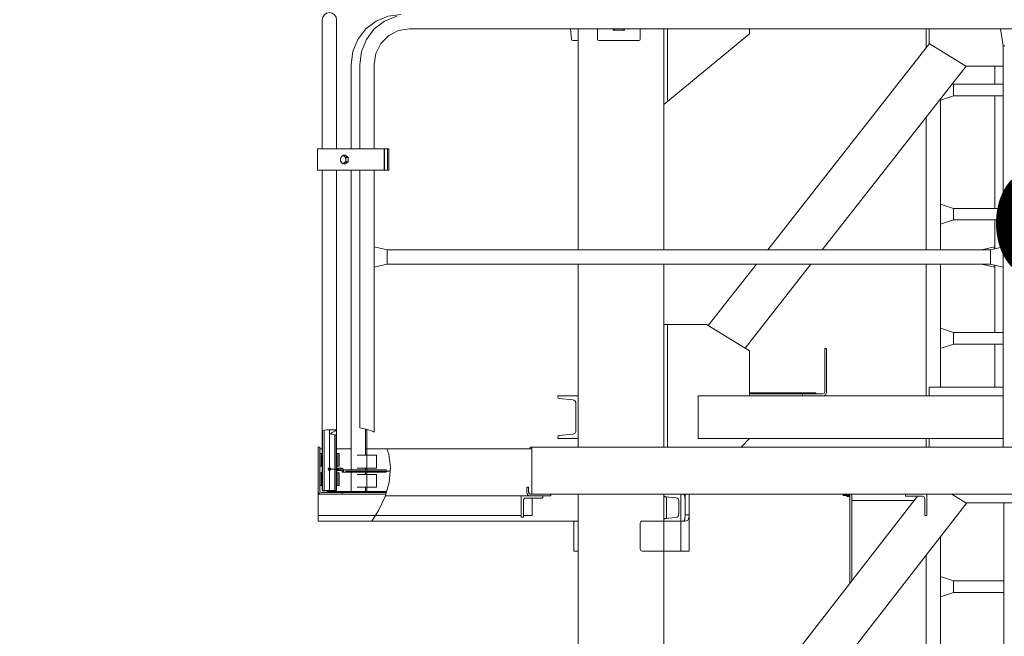
# Model space of a CAD drawing. Units: millimetres. Extents: x -545739 to 586578, y -1706663 to 299398.
# Drawn here: x -369199 to -366897, y -1400335 to -1398895 of the extents above; entities that cross this region are included whole.
import ezdxf
from ezdxf.enums import TextEntityAlignment as Align

# ---------------------------------------------------------------- set-up
doc = ezdxf.new("R2010")
doc.units = ezdxf.units.MM
doc.header["$LTSCALE"] = 150
doc.layers.get('0').update_dxf_attribs({"lineweight": 18})
for name, color, linetype, lineweight in [('02', 1, 'Continuous', 18), ('02___PRT_ALL_AXES', 7, 'Continuous', 18), ('02_AXIS', 7, 'Continuous', 18), ('05_CURVE', 7, 'Continuous', 18), ('10_ROUNDS', 7, 'Continuous', 18), ('11_CHAMFER', 7, 'Continuous', 18), ('1轮廓实线层', 7, 'Continuous', 18), ('6标注线', 3, 'Continuous', 13)]:
    doc.layers.add(name, color=color, linetype=linetype, lineweight=lineweight)
doc.styles.get("Standard").update_dxf_attribs({"font": 'txt', "width": 0.7})
doc.styles.add('wlx0.7', font='txt', dxfattribs={"width": 0.7})
doc.dimstyles.new('SJSYB-(350)', dxfattribs={"dimscale": 350, "dimtxt": 2, "dimasz": 1.5, "dimexe": 0.6, "dimexo": 0, "dimgap": 0.65, "dimtad": 1, "dimdec": 0, "dimdsep": 46, "dimtxsty": 'wlx0.7', "dimcen": 2.5, "dimdle": 3, "dimclrd": 256, "dimclre": 256, "dimclrt": 7, "dimadec": 1, "dimazin": 0, "dimtfac": 1, "dimtdec": 0, "dimtmove": 1, "dimatfit": 3, "dimfxl": 1, "dimtolj": 1, "dimarcsym": 1})

# ---------------------------------------------------------------- blocks, each defined once
blk = doc.blocks.new('A$C0E4D3201')
at = {"linetype": 'Continuous'}
h = blk.add_hatch(dxfattribs=at)
h.set_pattern_fill('_USER', color=2, style=0, pattern_type=0)
h.set_pattern_definition([(245, (0, 0), (1.54428027, -0.72010971), [])])
h.paths.add_polyline_path([(-2465.1, 10596), (-2465.1, 10595.9), (-2465.1, 10595.9), (-2465.1, 10595.8), (-2465.1, 10595.7), (-2465.1, 10595.6), (-2465.1, 10595.6), (-2465.1, 10595.5), (-2465.1, 10595.4), (-2465.2, 10595.3), (-2465.2, 10595.3), (-2465.2, 10595.2), (-2465.2, 10595.1), (-2465.3, 10595.1), (-2465.3, 10595), (-2465.3, 10594.9), (-2465.4, 10594.9), (-2465.4, 10594.8), (-2465.4, 10594.7), (-2465.5, 10594.7), (-2465.5, 10594.6), (-2465.6, 10594.5), (-2465.6, 10594.5), (-2465.7, 10594.4), (-2465.7, 10594.4), (-2465.8, 10594.3), (-2465.8, 10594.2), (-2465.9, 10594.2), (-2465.9, 10594.1), (-2466, 10594.1), (-2466, 10594), (-2466.1, 10594), (-2466.2, 10594), (-2466.2, 10593.9), (-2466.3, 10593.9), (-2466.4, 10593.8), (-2466.4, 10593.8), (-2466.5, 10593.8), (-2466.6, 10593.7), (-2466.7, 10593.7), (-2466.7, 10593.7), (-2466.8, 10593.6), (-2466.9, 10593.6), (-2466.9, 10593.6), (-2467, 10593.6), (-2467.1, 10593.6), (-2467.2, 10593.5), (-2467.3, 10593.5), (-2467.3, 10593.5), (-2467.4, 10593.5), (-2467.5, 10593.5), (-2467.6, 10593.5), (-2467.7, 10593.5), (-2467.7, 10593.5), (-2467.8, 10593.5), (-2467.9, 10593.5), (-2468, 10593.5), (-2468.1, 10593.5), (-2468.1, 10593.5), (-2468.2, 10593.6), (-2468.3, 10593.6), (-2468.4, 10593.6), (-2468.4, 10593.6), (-2468.5, 10593.6), (-2468.6, 10593.7), (-2468.7, 10593.7), (-2468.7, 10593.7), (-2468.8, 10593.8), (-2468.9, 10593.8), (-2468.9, 10593.8), (-2469, 10593.9), (-2469.1, 10593.9), (-2469.1, 10594), (-2469.2, 10594), (-2469.3, 10594), (-2469.3, 10594.1), (-2469.4, 10594.1), (-2469.5, 10594.2), (-2469.5, 10594.3), (-2469.6, 10594.3), (-2469.6, 10594.4), (-2469.7, 10594.4), (-2469.7, 10594.5), (-2469.8, 10594.5), (-2469.8, 10594.6), (-2469.8, 10594.7), (-2469.9, 10594.7), (-2469.9, 10594.8), (-2470, 10594.9), (-2470, 10594.9), (-2470, 10595), (-2470.1, 10595.1), (-2470.1, 10595.1), (-2470.1, 10595.2), (-2470.1, 10595.3), (-2470.2, 10595.3), (-2470.2, 10595.4), (-2470.2, 10595.5), (-2470.2, 10595.6), (-2470.2, 10595.6), (-2470.2, 10595.7), (-2470.2, 10595.8), (-2470.2, 10595.9), (-2470.3, 10595.9), (-2470.3, 10596), (-2470.3, 10596.1), (-2470.2, 10596.1), (-2470.2, 10596.2), (-2470.2, 10596.3), (-2470.2, 10596.4), (-2470.2, 10596.4), (-2470.2, 10596.5), (-2470.2, 10596.6), (-2470.2, 10596.7), (-2470.1, 10596.7), (-2470.1, 10596.8), (-2470.1, 10596.9), (-2470.1, 10596.9), (-2470, 10597), (-2470, 10597.1), (-2470, 10597.1), (-2469.9, 10597.2), (-2469.9, 10597.3), (-2469.8, 10597.3), (-2469.8, 10597.4), (-2469.8, 10597.5), (-2469.7, 10597.5), (-2469.7, 10597.6), (-2469.6, 10597.6), (-2469.6, 10597.7), (-2469.5, 10597.7), (-2469.5, 10597.8), (-2469.4, 10597.9), (-2469.3, 10597.9), (-2469.3, 10598), (-2469.2, 10598), (-2469.1, 10598), (-2469.1, 10598.1), (-2469, 10598.1), (-2468.9, 10598.2), (-2468.9, 10598.2), (-2468.8, 10598.2), (-2468.7, 10598.3), (-2468.7, 10598.3), (-2468.6, 10598.3), (-2468.5, 10598.4), (-2468.4, 10598.4), (-2468.4, 10598.4), (-2468.3, 10598.4), (-2468.2, 10598.4), (-2468.1, 10598.5), (-2468.1, 10598.5), (-2468, 10598.5), (-2467.9, 10598.5), (-2467.8, 10598.5), (-2467.7, 10598.5), (-2467.7, 10598.5), (-2467.6, 10598.5), (-2467.5, 10598.5), (-2467.4, 10598.5), (-2467.3, 10598.5), (-2467.3, 10598.5), (-2467.2, 10598.5), (-2467.1, 10598.4), (-2467, 10598.4), (-2466.9, 10598.4), (-2466.9, 10598.4), (-2466.8, 10598.4), (-2466.7, 10598.3), (-2466.7, 10598.3), (-2466.6, 10598.3), (-2466.5, 10598.2), (-2466.4, 10598.2), (-2466.4, 10598.2), (-2466.3, 10598.1), (-2466.2, 10598.1), (-2466.2, 10598), (-2466.1, 10598), (-2466, 10598), (-2466, 10597.9), (-2465.9, 10597.9), (-2465.9, 10597.8), (-2465.8, 10597.8), (-2465.8, 10597.7), (-2465.7, 10597.6), (-2465.7, 10597.6), (-2465.6, 10597.5), (-2465.6, 10597.5), (-2465.5, 10597.4), (-2465.5, 10597.3), (-2465.4, 10597.3), (-2465.4, 10597.2), (-2465.4, 10597.1), (-2465.3, 10597.1), (-2465.3, 10597), (-2465.3, 10596.9), (-2465.2, 10596.9), (-2465.2, 10596.8), (-2465.2, 10596.7), (-2465.2, 10596.7), (-2465.1, 10596.6), (-2465.1, 10596.5), (-2465.1, 10596.4), (-2465.1, 10596.4), (-2465.1, 10596.3), (-2465.1, 10596.2), (-2465.1, 10596.1), (-2465.1, 10596.1)], flags=0)
h.paths.add_polyline_path([(-2484, 10596), (-2484, 10595.9), (-2484, 10595.8), (-2484, 10595.8), (-2484, 10595.7), (-2484, 10595.6), (-2484, 10595.5), (-2484.1, 10595.5), (-2484.1, 10595.4), (-2484.1, 10595.3), (-2484.1, 10595.3), (-2484.1, 10595.2), (-2484.2, 10595.1), (-2484.2, 10595), (-2484.2, 10595), (-2484.3, 10594.9), (-2484.3, 10594.8), (-2484.3, 10594.8), (-2484.4, 10594.7), (-2484.4, 10594.6), (-2484.4, 10594.6), (-2484.5, 10594.5), (-2484.5, 10594.5), (-2484.6, 10594.4), (-2484.6, 10594.3), (-2484.7, 10594.3), (-2484.7, 10594.2), (-2484.8, 10594.2), (-2484.8, 10594.1), (-2484.9, 10594.1), (-2485, 10594), (-2485, 10594), (-2485.1, 10593.9), (-2485.1, 10593.9), (-2485.2, 10593.9), (-2485.3, 10593.8), (-2485.3, 10593.8), (-2485.4, 10593.8), (-2485.5, 10593.7), (-2485.5, 10593.7), (-2485.6, 10593.7), (-2485.7, 10593.6), (-2485.8, 10593.6), (-2485.8, 10593.6), (-2485.9, 10593.6), (-2486, 10593.6), (-2486, 10593.5), (-2486.1, 10593.5), (-2486.2, 10593.5), (-2486.3, 10593.5), (-2486.3, 10593.5), (-2486.4, 10593.5), (-2486.5, 10593.5), (-2486.6, 10593.5), (-2486.7, 10593.5), (-2486.7, 10593.5), (-2486.8, 10593.5), (-2486.9, 10593.5), (-2487, 10593.5), (-2487, 10593.6), (-2487.1, 10593.6), (-2487.2, 10593.6), (-2487.2, 10593.6), (-2487.3, 10593.6), (-2487.4, 10593.7), (-2487.5, 10593.7), (-2487.5, 10593.7), (-2487.6, 10593.8), (-2487.7, 10593.8), (-2487.7, 10593.8), (-2487.8, 10593.9), (-2487.9, 10593.9), (-2487.9, 10593.9), (-2488, 10594), (-2488, 10594), (-2488.1, 10594.1), (-2488.2, 10594.1), (-2488.2, 10594.2), (-2488.3, 10594.2), (-2488.3, 10594.3), (-2488.4, 10594.3), (-2488.4, 10594.4), (-2488.5, 10594.5), (-2488.5, 10594.5), (-2488.6, 10594.6), (-2488.6, 10594.6), (-2488.6, 10594.7), (-2488.7, 10594.8), (-2488.7, 10594.8), (-2488.7, 10594.9), (-2488.8, 10595), (-2488.8, 10595), (-2488.8, 10595.1), (-2488.9, 10595.2), (-2488.9, 10595.3), (-2488.9, 10595.3), (-2488.9, 10595.4), (-2488.9, 10595.5), (-2489, 10595.5), (-2489, 10595.6), (-2489, 10595.7), (-2489, 10595.8), (-2489, 10595.8), (-2489, 10595.9), (-2489, 10596), (-2489, 10596.1), (-2489, 10596.2), (-2489, 10596.2), (-2489, 10596.3), (-2489, 10596.4), (-2489, 10596.5), (-2488.9, 10596.5), (-2488.9, 10596.6), (-2488.9, 10596.7), (-2488.9, 10596.7), (-2488.9, 10596.8), (-2488.8, 10596.9), (-2488.8, 10597), (-2488.8, 10597), (-2488.7, 10597.1), (-2488.7, 10597.2), (-2488.7, 10597.2), (-2488.6, 10597.3), (-2488.6, 10597.4), (-2488.6, 10597.4), (-2488.5, 10597.5), (-2488.5, 10597.5), (-2488.4, 10597.6), (-2488.4, 10597.7), (-2488.3, 10597.7), (-2488.3, 10597.8), (-2488.2, 10597.8), (-2488.2, 10597.9), (-2488.1, 10597.9), (-2488, 10598), (-2488, 10598), (-2487.9, 10598.1), (-2487.9, 10598.1), (-2487.8, 10598.1), (-2487.7, 10598.2), (-2487.7, 10598.2), (-2487.6, 10598.2), (-2487.5, 10598.3), (-2487.5, 10598.3), (-2487.4, 10598.3), (-2487.3, 10598.4), (-2487.2, 10598.4), (-2487.2, 10598.4), (-2487.1, 10598.4), (-2487, 10598.4), (-2487, 10598.5), (-2486.9, 10598.5), (-2486.8, 10598.5), (-2486.7, 10598.5), (-2486.7, 10598.5), (-2486.6, 10598.5), (-2486.5, 10598.5), (-2486.4, 10598.5), (-2486.3, 10598.5), (-2486.3, 10598.5), (-2486.2, 10598.5), (-2486.1, 10598.5), (-2486, 10598.5), (-2486, 10598.4), (-2485.9, 10598.4), (-2485.8, 10598.4), (-2485.8, 10598.4), (-2485.7, 10598.4), (-2485.6, 10598.3), (-2485.5, 10598.3), (-2485.5, 10598.3), (-2485.4, 10598.2), (-2485.3, 10598.2), (-2485.3, 10598.2), (-2485.2, 10598.1), (-2485.1, 10598.1), (-2485.1, 10598.1), (-2485, 10598), (-2485, 10598), (-2484.9, 10597.9), (-2484.8, 10597.9), (-2484.8, 10597.8), (-2484.7, 10597.8), (-2484.7, 10597.7), (-2484.6, 10597.7), (-2484.6, 10597.6), (-2484.5, 10597.5), (-2484.5, 10597.5), (-2484.4, 10597.4), (-2484.4, 10597.4), (-2484.4, 10597.3), (-2484.3, 10597.2), (-2484.3, 10597.2), (-2484.3, 10597.1), (-2484.2, 10597), (-2484.2, 10597), (-2484.2, 10596.9), (-2484.1, 10596.8), (-2484.1, 10596.7), (-2484.1, 10596.7), (-2484.1, 10596.6), (-2484.1, 10596.5), (-2484, 10596.5), (-2484, 10596.4), (-2484, 10596.3), (-2484, 10596.2), (-2484, 10596.2), (-2484, 10596.1)], flags=0)
at = {"color": 7, "linetype": 'Continuous'}
for p, q in [((-2503.2, 11344.5), (-2503.2, 11646)), ((-2469.8, 11344.5), (-2469.8, 11646)), ((-2299, 11625.3), (509, 11625.3)), ((-1905, 11108.7), (-1905, 11625.3)), ((-1820.4, 11625.3), (-1823, 11621.9)), ((-1823, 11625.3), (-1823, 11621.9)), ((-1823, 11621.9), (-1797, 11621.9)), ((-1799.6, 11625.3), (-1797, 11621.9)), ((-1797, 11621.9), (-1797, 11625.3)), ((-1705, 11108.7), (-1705, 11625.3)), ((-1505, 11625.3), (-1505, 11613)), ((-1091.5, 11625.3), (-1091.5, 11581.2)), ((-1085, 11625.3), (-1085, 11591)), ((-918.5, 11625.3), (-911.8, 11585.2)), ((-1462.1, 11108.7), (-1084.3, 11590.4)), ((-1085, 11591), (-999, 11538)), ((-911.8, 11115.4), (-911.8, 11585.2)), ((-2431.8, 11572.2), (-2435.7, 11542)), ((-2435.7, 11542), (-2435.7, 11344.5)), ((-2415.8, 11344.5), (-2415.8, 11542)), ((-2382.3, 11344.5), (-2382.3, 11542)), ((-1335, 11108.7), (-998.3, 11538)), ((-999, 11538), (-911.8, 11538)), ((-931.7, 11495.4), (-931.7, 11538)), ((-1028, 11495.4), (-1031, 11496.4)), ((-1028, 11495.4), (-911.8, 11495.4)), ((-1028, 11491.5), (-1028, 11493.7)), ((-1058, 11458.5), (-1028, 11468.6)), ((-1058, 11461.9), (-1058, 11108.7)), ((-1028, 11468.6), (-911.8, 11468.6)), ((-931.7, 11205.4), (-931.7, 11468.6)), ((-1091.5, 11419.2), (-1091.5, 11108.7)), ((-2514.5, 11294.5), (-2514.5, 11344.5)), ((-2358.5, 11344.5), (-2514.5, 11344.5)), ((-2442.9, 11324.5), (-2449.2, 11329.5)), ((-2442.9, 11314.5), (-2442.9, 11324.5)), ((-2358.5, 11294.5), (-2358.5, 11344.5)), ((-2358.1, 11344.5), (-2347.6, 11344.5)), ((-2351.1, 11344.5), (-2351.1, 11294.5)), ((-2347.6, 11344.5), (-2347.6, 11294.5)), ((-2449.2, 11309.5), (-2442.9, 11314.5)), ((-2358.5, 11294.5), (-2514.5, 11294.5)), ((-2503.2, 10546.3), (-2503.2, 11294.5)), ((-2469.8, 10597.4), (-2469.8, 11294.5)), ((-2435.7, 11294.5), (-2435.7, 10595)), ((-2415.8, 10692.6), (-2415.8, 11294.5)), ((-2382.3, 10682.9), (-2382.3, 11294.5)), ((-2358.1, 11294.5), (-2347.6, 11294.5)), ((-1028, 11205.4), (-1058, 11215.5)), ((-1028, 11205.4), (-911.8, 11205.4)), ((-1058, 11168.5), (-1028, 11178.6)), ((-1028, 11178.6), (-911.8, 11178.6)), ((-931.7, 11111), (-931.7, 11178.6)), ((-2351.8, 11108.7), (-2381.7, 11115.4)), ((-932.2, 11115.4), (-962.2, 11108.7)), ((-911.8, 11115.4), (-941.8, 11108.7)), ((-2381.8, 11110.9), (-2382.3, 11111)), ((-2381.8, 11112), (-2381.8, 11072.1)), ((-941.8, 11108.7), (-2351.8, 11108.7)), ((-941.8, 11106.6), (-941.8, 11105)), ((-941.8, 11105), (-941.8, 11104)), ((-911.8, 11112), (-911.8, 11072.1)), ((-2382.3, 11073), (-2381.8, 11073.1)), ((-2381.7, 11068.6), (-2351.8, 11075.3)), ((-941.8, 11075.3), (-2351.8, 11075.3)), ((-1905, 10648), (-1905, 11075.3)), ((-1705, 10648), (-1705, 11075.3)), ((-1601, 10931.6), (-1488.3, 11075.3)), ((-1515.1, 10879.1), (-1361.3, 11075.3)), ((-1091.5, 11075.3), (-1091.5, 10768)), ((-1058, 11075.3), (-1058, 10788)), ((-962.2, 11075.3), (-932.2, 11068.6)), ((-941.8, 11075.3), (-911.8, 11068.6)), ((-932.3, 11070.5), (-932.3, 11073.1)), ((-931.7, 10915.4), (-931.7, 11073)), ((-911.8, 11068.6), (-911.8, 11068.6)), ((-911.8, 10648), (-911.8, 11068.6)), ((-1505, 10873), (-1605, 10934)), ((-1028, 10915.4), (-1058, 10925.5)), ((-1028, 10915.4), (-911.8, 10915.4)), ((-1058, 10878.5), (-1028, 10888.6)), ((-1028, 10888.6), (-911.8, 10888.6)), ((-931.7, 10788), (-931.7, 10888.6)), ((-1505, 10768), (-1505, 10873)), ((-1329, 10776), (-1329, 10878)), ((-1329, 10878), (-1325, 10878)), ((-1381, 10768), (-1381, 10772)), ((-1381, 10772), (-1333, 10772)), ((-1350, 10772), (-1350, 10775)), ((-1085, 10788), (-1085, 10768)), ((-911.8, 10788), (-1085, 10788)), ((-1953, 10765.4), (-1953, 10768)), ((-1953, 10768), (-1905, 10768)), ((-1918, 10758.1), (-1949.2, 10761.3)), ((-1910.3, 10686.3), (-1910.3, 10749.7)), ((-1625, 10668), (-1625, 10768)), ((-911.8, 10768), (-1625, 10768)), ((-2502.5, 10546.3), (-2502.5, 10686.8)), ((-2499, 10546.3), (-2499, 10687.5)), ((-2474, 10684.6), (-2474, 10688.5)), ((-2470.5, 10686.3), (-2470.5, 10688.5)), ((-2402.2, 10689.7), (-2402.2, 10629)), ((-1949.2, 10674.7), (-1918, 10677.9)), ((-2474, 10546.3), (-2474, 10676.3)), ((-2470.5, 10546.3), (-2470.5, 10676.6)), ((-1953, 10668), (-1953, 10670.6)), ((-1905, 10668), (-1953, 10668)), ((-911.8, 10668), (-1625, 10668)), ((-1524.2, 10648), (-1505, 10668)), ((-1091.5, 10668), (-1091.5, 10648)), ((-1085, 10668), (-1085, 10648)), ((-2513, 10475), (-2513, 10648)), ((-2509, 10648), (-2513, 10648)), ((-2509, 10546), (-2509, 10648)), ((-2509, 10644), (-2503.2, 10644)), ((-2508.4, 10633), (-2508.4, 10603)), ((-2508.4, 10633), (-2503.2, 10633)), ((-2504.8, 10633), (-2504.8, 10603)), ((-2469.8, 10644), (-2435.7, 10644)), ((-2469.8, 10633), (-2464, 10633)), ((-2468.2, 10633), (-2468.2, 10603)), ((-2464.6, 10633), (-2464.6, 10603)), ((-2464, 10633), (-2464, 10603)), ((-2402.2, 10644), (-2013.5, 10644)), ((-2017, 10648), (-2017, 10644)), ((-2017, 10648), (207, 10648)), ((-2013.5, 10648), (-2013.5, 10538)), ((-2376.5, 10629), (-2421.5, 10629)), ((-2376.5, 10629), (-2376.5, 10599)), ((-2508.4, 10603), (-2503.2, 10603)), ((-2508.4, 10588), (-2508.4, 10558)), ((-2508.4, 10588), (-2503.2, 10588)), ((-2504.8, 10588), (-2504.8, 10558)), ((-2469.8, 10603), (-2464, 10603)), ((-2469.8, 10598.5), (-2457, 10598.5)), ((-2469.8, 10546.3), (-2469.8, 10594.6)), ((-2469.8, 10593.5), (-2457, 10593.5)), ((-2469.8, 10588), (-2464, 10588)), ((-2469, 10593.5), (-2469, 10592)), ((-2469, 10592), (-2469, 10590.6)), ((-2469, 10590.6), (-2469, 10589.7)), ((-2468.2, 10588), (-2468.2, 10558)), ((-2464.6, 10588), (-2464.6, 10558)), ((-2464, 10588), (-2464, 10558)), ((-2456.6, 10593.6), (-2456.7, 10593.4)), ((-2354.3, 10589.5), (-2455.3, 10589.5)), ((-2354.3, 10594.5), (-2455, 10594.5)), ((-2435.7, 10589), (-2435.7, 10544.5)), ((-2376.5, 10599), (-2421.5, 10599)), ((-2402.2, 10599), (-2402.2, 10595)), ((-2402.2, 10589), (-2402.2, 10584)), ((-2421.5, 10584), (-2376.5, 10584)), ((-2376.5, 10554), (-2376.5, 10584)), ((-2508.4, 10558), (-2503.2, 10558)), ((-2353.7, 10542), (-2505, 10542)), ((-2503.2, 10546.3), (-2469.8, 10546.3)), ((-2469.8, 10546), (-2503.2, 10546)), ((-2491, 10542), (-2491, 10544.5)), ((-2353, 10544.5), (-2491, 10544.5)), ((-2469.8, 10558), (-2464, 10558)), ((-2457, 10538), (-2457, 10542)), ((-2421.5, 10554), (-2376.5, 10554)), ((-2402.2, 10554), (-2402.2, 10544.5)), ((-2025, 10554), (-2025, 10542)), ((-2021, 10554), (-2025, 10554)), ((-2021, 10542), (-2021, 10554)), ((-2513, 10538), (-2354.9, 10538)), ((-2356.1, 10534), (-1969, 10534)), ((-2038, 10484), (-2038, 10534)), ((-2033, 10523.5), (-2033, 10485.3)), ((-1989.3, 10529), (-2027.5, 10529)), ((-2017, 10538), (197, 10538)), ((-2013, 10488), (-2013, 10529)), ((-1988, 10534), (-1988, 10530.3)), ((-1969, 10534), (-1969, 10538)), ((-1905, 9902), (-1905, 10538)), ((-1705, 9688), (-1705, 10538)), ((-1705, 10531.5), (-1699, 10531.5)), ((-1701.6, 10531.9), (-1676.6, 10529.4)), ((-1699, 10531.5), (-1699, 10481.5)), ((-1669.8, 10522), (-1669.8, 10491)), ((-1665, 10405), (-1665, 10538)), ((-1655.4, 10489.4), (-1655.4, 10538)), ((-1587.1, 9921.4), (-1112, 10533)), ((-1509.5, 9858.2), (-997, 10518)), ((-1285.5, 10535), (-1285.5, 10538)), ((-1277.3, 10535), (-1285.5, 10535)), ((-1277.3, 10533.2), (-1277.3, 10538)), ((-1276.9, 10532.5), (-1277.3, 10533.2)), ((-1276.9, 10535.2), (-1272.5, 10535.2)), ((-1276.9, 10532.5), (-1272.5, 10532.5)), ((-1272.1, 10533.2), (-1272.5, 10532.5)), ((-1265.5, 10523), (-1119.8, 10523)), ((-1140, 10534.3), (-1140, 10538)), ((-1100.5, 10533), (-1138.7, 10533)), ((-1095, 10489.3), (-1095, 10527.5)), ((-1090, 10538), (-1090, 10488)), ((-1031.5, 10538), (-999, 10518)), ((-999, 10518), (-811, 10518)), ((-2038, 10488), (-2513, 10488)), ((-1915, 10475), (-2513, 10475)), ((-2034.3, 10484), (-2038, 10484)), ((-2013, 10488), (-2033, 10488)), ((-1705, 10481.5), (-1699, 10481.5)), ((-1705, 10475), (-1665, 10475)), ((-1676.6, 10483.6), (-1701.6, 10481.1)), ((-1655.4, 10489.4), (-1645.4, 10489.4)), ((-1090, 10488), (-1093.7, 10488)), ((-1058, 10439.5), (-1058, 9803)), ((-1705, 10405), (-1665, 10405)), ((-1091.5, 10396.4), (-1091.5, 9848)), ((-1028, 10335.4), (-1058, 10345.5)), ((-1028, 10335.4), (-910.5, 10335.4)), ((-1058, 10298.5), (-1028, 10308.6)), ((-1028, 10308.6), (-910.5, 10308.6))]:
    blk.add_line(p, q, dxfattribs=at)
at = {"color": 3, "linetype": 'Continuous'}
for p, q in [((-2358.1, 11344.5), (-2358.5, 11344.5)), ((-2358.1, 11344.5), (-2358.1, 11294.5)), ((-2358.1, 11294.5), (-2358.5, 11294.5)), ((-1645.4, 10405), (-1645.4, 10538)), ((-1755, 10475), (-1705, 10475)), ((-1665, 10475), (-1657.5, 10475)), ((-1705, 10405), (-1755, 10405)), ((-1645.4, 10405), (-1665, 10405))]:
    blk.add_line(p, q, dxfattribs=at)
at = {"color": 2, "linetype": 'Continuous'}
for p, q in [((-2493.4, 10688.6), (-2503.2, 10686.6)), ((-2469.8, 10688.5), (-2493.4, 10688.6)), ((-2479.8, 10681.7), (-2483.9, 10677.8)), ((-2483.9, 10677.8), (-2475.3, 10676.2)), ((-2469.8, 10686.6), (-2479.8, 10681.7)), ((-2408.4, 10691.2), (-2415.8, 10692.6)), ((-2398.4, 10688.8), (-2408.4, 10691.2)), ((-2388.5, 10685.7), (-2398.4, 10688.8)), ((-2382.3, 10682.9), (-2388.5, 10685.7)), ((-2475.3, 10676.2), (-2469.8, 10676.7)), ((-2347.7, 10631.7), (-2352.4, 10644)), ((-2343.9, 10599.9), (-2347.7, 10631.7)), ((-2346.9, 10564.9), (-2343.9, 10599.9)), ((-2356.6, 10532.2), (-2346.9, 10564.9)), ((-2371.9, 10500), (-2356.6, 10532.2)), ((-1277.3, 10535.5), (-1285.5, 10535.5)), ((-2387.7, 10475), (-2371.9, 10500))]:
    blk.add_line(p, q, dxfattribs=at)
at = {"color": 7, "linetype": 'Continuous'}
for points in [[(-2319, 11658.8), (-2349.2, 11654.8), (-2377.4, 11643.1), (-2401.5, 11624.6), (-2420.1, 11600.4), (-2431.8, 11572.2)], [(-2415.8, 11542), (-2411.8, 11572.2), (-2400.1, 11600.4), (-2381.6, 11624.6), (-2357.4, 11643.1), (-2329.2, 11654.8)], [(-2382.3, 11542), (-2378.2, 11567.7), (-2366.4, 11590.9), (-2347.9, 11609.4), (-2324.7, 11621.2), (-2299, 11625.3)], [(-911.8, 11585.2), (-911.6, 11585.3), (-911.3, 11585.2)], [(-911.3, 11585.2), (-910.3, 11585.2), (-909.6, 11585.3), (-908.8, 11585.3), (-907.9, 11585.3)], [(-1028, 11493.7), (-1028, 11494.3), (-1028, 11494.7), (-1028, 11495.1), (-1028, 11495.3), (-1028, 11495.4)], [(-1028, 11468.6), (-1028, 11468.7), (-1028, 11468.9), (-1028, 11469.3), (-1028, 11469.7), (-1028, 11470.3), (-1028, 11491.5)], [(-1028, 11203.1), (-1028, 11203.7), (-1028, 11204.3), (-1028, 11204.7), (-1028, 11205.1), (-1028, 11205.3), (-1028, 11205.4)], [(-1028, 11178.6), (-1028, 11178.7), (-1028, 11178.9), (-1028, 11179.3), (-1028, 11179.7), (-1028, 11180.3), (-1028, 11203.1)], [(-2381.7, 11115.4), (-2381.8, 11115.4), (-2381.8, 11114.7), (-2381.8, 11113.5), (-2381.8, 11112)], [(-932.3, 11110.9), (-932.3, 11113.5), (-932.2, 11114.7), (-932.2, 11115.4), (-932.2, 11115.4)], [(-932.2, 11115.4), (-932.2, 11115.4), (-932.2, 11114.7), (-932.2, 11113.5), (-932.2, 11112)], [(-911.8, 11115.4), (-911.8, 11115.4), (-911.8, 11114.7), (-911.8, 11113.5), (-911.8, 11112)], [(-2351.8, 11106.6), (-2351.8, 11107.3), (-2351.8, 11107.8), (-2351.8, 11108.3), (-2351.8, 11108.6), (-2351.8, 11108.7)], [(-2351.8, 11104), (-2351.8, 11105), (-2351.8, 11105.9), (-2351.8, 11106.6)], [(-2351.8, 11103.8), (-2351.8, 11103.9), (-2351.8, 11104)], [(-2351.8, 11080.2), (-2351.8, 11082.6), (-2351.8, 11085.3), (-2351.8, 11088.1), (-2351.8, 11090.9), (-2351.8, 11093.5), (-2351.8, 11096.2), (-2351.8, 11099), (-2351.8, 11101.6), (-2351.8, 11103.8)], [(-941.8, 11108.7), (-941.7, 11108.6), (-941.7, 11108.3), (-941.7, 11107.8), (-941.8, 11107.2), (-941.8, 11106.6)], [(-941.8, 11104), (-941.8, 11103.9), (-941.8, 11103.8)], [(-941.8, 11103.8), (-941.8, 11101.6), (-941.8, 11099), (-941.8, 11096.2), (-941.8, 11093.5), (-941.8, 11090.8), (-941.8, 11088.1), (-941.8, 11085.3), (-941.8, 11082.6), (-941.8, 11080.2)], [(-2381.8, 11072.1), (-2381.8, 11070.5), (-2381.8, 11069.3), (-2381.8, 11068.6), (-2381.7, 11068.6)], [(-2351.8, 11080), (-2351.8, 11080.1), (-2351.8, 11080.2)], [(-2351.8, 11075.3), (-2351.8, 11075.4), (-2351.8, 11075.8), (-2351.8, 11076.3), (-2351.8, 11077), (-2351.8, 11077.9), (-2351.8, 11078.8), (-2351.8, 11080)], [(-941.8, 11080.2), (-941.8, 11080.1), (-941.8, 11080)], [(-941.8, 11080), (-941.8, 11079), (-941.8, 11078.1), (-941.8, 11077.3), (-941.8, 11076.6), (-941.7, 11076.1), (-941.7, 11075.6), (-941.7, 11075.4), (-941.8, 11075.3)], [(-932.2, 11068.6), (-932.2, 11068.6), (-932.2, 11069.3), (-932.3, 11070.5)], [(-932.2, 11072.1), (-932.2, 11070.5), (-932.2, 11069.3), (-932.2, 11068.6), (-932.2, 11068.6)], [(-911.8, 11072.1), (-911.8, 11070.5), (-911.8, 11069.3), (-911.8, 11068.6)], [(-1028, 10913.1), (-1028, 10913.7), (-1028, 10914.3), (-1028, 10914.7), (-1028, 10915.1), (-1028, 10915.3), (-1028, 10915.4)], [(-1028, 10888.6), (-1028, 10888.7), (-1028, 10888.9), (-1028, 10889.3), (-1028, 10889.7), (-1028, 10890.3), (-1028, 10913.1)], [(-2470.3, 10596), (-2470.2, 10596.6), (-2469.9, 10597.2), (-2469.5, 10597.7), (-2469, 10598.2), (-2468.3, 10598.4), (-2467.7, 10598.5)], [(-2467.7, 10593.5), (-2468.3, 10593.6), (-2469, 10593.8), (-2469.5, 10594.3), (-2469.9, 10594.8), (-2470.2, 10595.4), (-2470.3, 10596)], [(-2469, 10589.7), (-2469, 10589.5), (-2469, 10589.5)], [(-2467.7, 10598.5), (-2467, 10598.4), (-2466.3, 10598.2), (-2465.8, 10597.8), (-2465.4, 10597.2), (-2465.2, 10596.6), (-2465.1, 10596)], [(-2465.1, 10596), (-2465.2, 10595.4), (-2465.4, 10594.8), (-2465.8, 10594.2), (-2466.3, 10593.8), (-2467, 10593.6), (-2467.7, 10593.5)], [(-2456.7, 10593.4), (-2456.9, 10592.7), (-2457, 10592)], [(-2457, 10592), (-2456.9, 10591.3), (-2456.7, 10590.6), (-2456.4, 10590.1), (-2456, 10589.7), (-2455.5, 10589.5), (-2455.3, 10589.5)], [(-2455.3, 10589.5), (-2455, 10589.5), (-2454.5, 10589.7), (-2454.1, 10590.1), (-2453.8, 10590.6), (-2453.6, 10591.3), (-2453.5, 10592)], [(-2453.5, 10592), (-2453.6, 10592.7), (-2453.8, 10593.4), (-2454.1, 10593.9), (-2454.5, 10594.3), (-2455, 10594.5), (-2455, 10594.5)], [(-1659.4, 10538), (-1658.7, 10537.9), (-1658, 10537.5), (-1657.4, 10537), (-1656.9, 10536.2), (-1656.5, 10535.2), (-1656.2, 10534.1), (-1656, 10532.8)], [(-1656, 10532.8), (-1655.6, 10529.7), (-1655.4, 10526.7), (-1655.4, 10523.6)], [(-1276.9, 10535.2), (-1277, 10535.7), (-1277.1, 10536.2), (-1277.2, 10536.6), (-1277.3, 10537.1), (-1277.3, 10537.5), (-1277.3, 10538)], [(-1277.3, 10533.9), (-1277.3, 10534.1), (-1277.3, 10534.3), (-1277.2, 10534.5), (-1277.1, 10534.8), (-1277, 10535), (-1276.9, 10535.2)], [(-1276.9, 10532.5), (-1277, 10532.7), (-1277.1, 10532.9), (-1277.2, 10533.2), (-1277.3, 10533.4), (-1277.3, 10533.6), (-1277.3, 10533.9)], [(-1272.5, 10535.2), (-1272.4, 10535.7), (-1272.3, 10536.2), (-1272.2, 10536.6), (-1272.1, 10537.1), (-1272.1, 10537.5), (-1272.1, 10538)], [(-1272.1, 10533.9), (-1272.1, 10534.1), (-1272.1, 10534.3), (-1272.2, 10534.5), (-1272.3, 10534.8), (-1272.4, 10535), (-1272.5, 10535.2)], [(-1272.5, 10532.5), (-1272.4, 10532.7), (-1272.3, 10532.9), (-1272.2, 10533.2), (-1272.1, 10533.4), (-1272.1, 10533.6), (-1272.1, 10533.9)], [(-1659.4, 10475), (-1658.7, 10475.1), (-1658, 10475.5)], [(-1658, 10475.5), (-1657.4, 10476), (-1656.9, 10476.8), (-1656.5, 10477.8), (-1656.2, 10478.9), (-1656, 10480.2)], [(-1656, 10480.2), (-1655.6, 10483.3), (-1655.4, 10486.3), (-1655.4, 10489.4)], [(-1028, 10334.3), (-1028, 10334.7), (-1028, 10335.1), (-1028, 10335.3), (-1028, 10335.4)], [(-1028, 10308.6), (-1028, 10308.7), (-1028, 10308.9), (-1028, 10309.3), (-1028, 10334.3)]]:
    blk.add_lwpolyline(points, dxfattribs=at)
at = {"color": 3, "linetype": 'Continuous'}
for points in [[(-1647.2, 10480.2), (-1648, 10478.7), (-1649.2, 10477.4), (-1650.8, 10476.3), (-1652.8, 10475.6), (-1655.1, 10475.1), (-1657.5, 10475)], [(-1647.2, 10480.2), (-1646.2, 10483.3), (-1645.6, 10486.3), (-1645.4, 10489.4)]]:
    blk.add_lwpolyline(points, dxfattribs=at)
at = {"color": 7, "linetype": 'Continuous'}
blk.add_circle((-2486.5, 10596), 2.5, dxfattribs=at)
for centre, radius, start, end in [((-2486.5, 11646), 16.8, 360, 180), ((-1333, 10776), 4, 270, 0), ((-1948.8, 10765.4), 4.2, 180, 264.29), ((-1918.8, 10749.7), 8.5, 0, 84.29), ((-1918.8, 10686.3), 8.5, 275.71, 360), ((-1948.8, 10670.6), 4.2, 95.71, 180), ((-2481.5, 10596), 2.5, 151.4145, 203.1271), ((-2467, 10596), 2.5, 270, 90), ((-2457, 10596), 2.5, 270, 90), ((-2354.3, 10592), 2.5, 270, 90), ((-2505, 10546), 8, 180, 270), ((-2505, 10546), 4, 180, 270), ((-2017, 10542), 8, 180, 270), ((-2017, 10542), 4, 180, 270), ((-2027.5, 10523.5), 5.5, 90, 180), ((-1989.3, 10530.3), 1.33, 270, 0), ((-1701.2, 10535.7), 3.8, 180, 264.29), ((-1677.3, 10522), 7.5, 0, 84.29), ((-1138.7, 10534.3), 1.33, 180, 270), ((-1100.5, 10527.5), 5.5, 0, 90), ((-2034.3, 10485.3), 1.33, 270, 0), ((-1701.2, 10477.3), 3.8, 95.71, 180), ((-1677.3, 10491), 7.5, 275.71, 0), ((-1093.7, 10489.3), 1.33, 180, 270)]:
    blk.add_arc(centre, radius, start, end, dxfattribs=at)
at = {"layer": '02___PRT_ALL_AXES', "color": 7, "linetype": 'Continuous'}
for p, q in [((-2449.2, 11329.5), (-2453.8, 11329.5)), ((-2442.9, 11324.5), (-2447.5, 11324.5)), ((-2449.2, 11309.5), (-2453.8, 11309.5)), ((-2442.9, 11314.5), (-2447.5, 11314.5)), ((-1272.1, 10532), (-1272.1, 10538)), ((-1270.5, 10532), (-1272.1, 10532))]:
    blk.add_line(p, q, dxfattribs=at)
for points in [[(-2457.5, 11327), (-2457.8, 11326.7), (-2458.2, 11326.4), (-2458.5, 11326), (-2458.8, 11325.6), (-2459.1, 11325.2), (-2459.3, 11324.8), (-2459.6, 11324.3), (-2459.8, 11323.8), (-2460, 11323.3), (-2460.2, 11322.8), (-2460.3, 11322.3), (-2460.4, 11321.7), (-2460.5, 11321.2), (-2460.6, 11320.6), (-2460.6, 11320.1), (-2460.6, 11319.5)], [(-2460.1, 11324.5), (-2460.2, 11324), (-2460.3, 11323.5), (-2460.4, 11323), (-2460.4, 11322.5), (-2460.5, 11322), (-2460.6, 11321.5), (-2460.6, 11321), (-2460.6, 11320.5), (-2460.6, 11320), (-2460.6, 11319.5)], [(-2457.5, 11327), (-2457.8, 11326.8), (-2458, 11326.6), (-2458.3, 11326.3), (-2458.5, 11326.1), (-2458.8, 11325.9), (-2459, 11325.7), (-2459.2, 11325.4), (-2459.5, 11325.2), (-2459.7, 11325), (-2459.9, 11324.7), (-2460.1, 11324.5)], [(-2453.8, 11329.5), (-2454.3, 11329.3), (-2454.7, 11329), (-2455.1, 11328.7), (-2455.4, 11328.5), (-2455.8, 11328.2), (-2456.2, 11328), (-2456.5, 11327.7), (-2456.9, 11327.5), (-2457.2, 11327.3), (-2457.5, 11327)], [(-2451.2, 11327), (-2451.6, 11327.3), (-2451.9, 11327.5), (-2452.3, 11327.7), (-2452.7, 11327.9), (-2453.1, 11328), (-2453.5, 11328.1), (-2453.9, 11328.2), (-2454.4, 11328.2), (-2454.8, 11328.2), (-2455.2, 11328.1), (-2455.6, 11328), (-2456, 11327.9), (-2456.4, 11327.7), (-2456.8, 11327.5), (-2457.1, 11327.3), (-2457.5, 11327)], [(-2451.2, 11327), (-2451.5, 11327.2), (-2451.7, 11327.5), (-2452, 11327.7), (-2452.3, 11327.9), (-2452.5, 11328.1), (-2452.7, 11328.4), (-2453, 11328.6), (-2453.2, 11328.8), (-2453.4, 11329), (-2453.6, 11329.3), (-2453.8, 11329.5)], [(-2448.1, 11319.5), (-2448.1, 11320.1), (-2448.1, 11320.6), (-2448.2, 11321.2), (-2448.3, 11321.7), (-2448.4, 11322.3), (-2448.5, 11322.8), (-2448.7, 11323.3), (-2448.9, 11323.8), (-2449.1, 11324.3), (-2449.4, 11324.8), (-2449.6, 11325.2), (-2449.9, 11325.6), (-2450.2, 11326), (-2450.5, 11326.4), (-2450.9, 11326.7), (-2451.2, 11327)], [(-2447.5, 11324.5), (-2448, 11324.8), (-2448.4, 11325), (-2448.8, 11325.3), (-2449.2, 11325.5), (-2449.5, 11325.8), (-2449.9, 11326), (-2450.2, 11326.3), (-2450.6, 11326.5), (-2450.9, 11326.8), (-2451.2, 11327)], [(-2448.1, 11319.5), (-2448.1, 11319.9), (-2448, 11320.4), (-2448, 11320.8), (-2448, 11321.3), (-2447.9, 11321.7), (-2447.9, 11322.2), (-2447.8, 11322.6), (-2447.8, 11323.1), (-2447.7, 11323.6), (-2447.6, 11324), (-2447.5, 11324.5)], [(-2460.6, 11319.5), (-2460.6, 11318.9), (-2460.6, 11318.4), (-2460.5, 11317.8), (-2460.4, 11317.3), (-2460.3, 11316.7), (-2460.2, 11316.2), (-2460, 11315.7), (-2459.8, 11315.2), (-2459.6, 11314.7), (-2459.3, 11314.2), (-2459.1, 11313.8), (-2458.8, 11313.4), (-2458.5, 11313), (-2458.2, 11312.6), (-2457.8, 11312.3), (-2457.5, 11312)], [(-2460.6, 11319.5), (-2460.6, 11319.1), (-2460.6, 11318.6), (-2460.6, 11318.2), (-2460.6, 11317.7), (-2460.5, 11317.3), (-2460.5, 11316.8), (-2460.4, 11316.4), (-2460.4, 11315.9), (-2460.3, 11315.4), (-2460.2, 11315), (-2460.1, 11314.5)], [(-2460.1, 11314.5), (-2459.9, 11314.2), (-2459.6, 11314), (-2459.4, 11313.7), (-2459.2, 11313.5), (-2458.9, 11313.2), (-2458.6, 11313), (-2458.4, 11312.7), (-2458.1, 11312.5), (-2457.8, 11312.2), (-2457.5, 11312)], [(-2457.5, 11312), (-2457.2, 11311.8), (-2456.9, 11311.5), (-2456.6, 11311.3), (-2456.3, 11311.1), (-2456, 11310.9), (-2455.6, 11310.6), (-2455.3, 11310.4), (-2455, 11310.2), (-2454.6, 11310), (-2454.2, 11309.7), (-2453.8, 11309.5)], [(-2457.5, 11312), (-2457.1, 11311.7), (-2456.8, 11311.5), (-2456.4, 11311.3), (-2456, 11311.1), (-2455.6, 11311), (-2455.2, 11310.9), (-2454.8, 11310.8), (-2454.4, 11310.8), (-2453.9, 11310.8), (-2453.5, 11310.9), (-2453.1, 11311), (-2452.7, 11311.1), (-2452.3, 11311.3), (-2451.9, 11311.5), (-2451.6, 11311.7), (-2451.2, 11312)], [(-2453.8, 11309.5), (-2453.6, 11309.7), (-2453.4, 11310), (-2453.1, 11310.3), (-2452.9, 11310.5), (-2452.6, 11310.8), (-2452.4, 11311), (-2452.1, 11311.3), (-2451.8, 11311.5), (-2451.5, 11311.7), (-2451.2, 11312)], [(-2451.2, 11312), (-2450.9, 11312.3), (-2450.5, 11312.6), (-2450.2, 11313), (-2449.9, 11313.4), (-2449.6, 11313.8), (-2449.4, 11314.2), (-2449.1, 11314.7), (-2448.9, 11315.2), (-2448.7, 11315.7), (-2448.5, 11316.2), (-2448.4, 11316.7), (-2448.3, 11317.3), (-2448.2, 11317.8), (-2448.1, 11318.4), (-2448.1, 11318.9), (-2448.1, 11319.5)], [(-2451.2, 11312), (-2450.9, 11312.2), (-2450.6, 11312.4), (-2450.3, 11312.7), (-2450, 11312.9), (-2449.7, 11313.1), (-2449.4, 11313.3), (-2449, 11313.6), (-2448.7, 11313.8), (-2448.3, 11314), (-2447.9, 11314.3), (-2447.5, 11314.5)], [(-2447.5, 11314.5), (-2447.6, 11315), (-2447.7, 11315.5), (-2447.8, 11316), (-2447.9, 11316.5), (-2447.9, 11317), (-2448, 11317.5), (-2448, 11318), (-2448, 11318.5), (-2448.1, 11319), (-2448.1, 11319.5)]]:
    blk.add_lwpolyline(points, dxfattribs=at)
at = {"layer": '02_AXIS', "color": 7, "linetype": 'Continuous'}
for p, q in [((-2435.7, 11542), (-2435.7, 11344.5)), ((-2415.8, 11344.5), (-2415.8, 11542)), ((-2382.3, 11344.5), (-2382.3, 11542)), ((-2435.7, 11294.5), (-2435.7, 10595)), ((-2415.8, 10692.6), (-2415.8, 11294.5)), ((-2382.3, 10682.9), (-2382.3, 11294.5)), ((-2402.2, 10689.7), (-2402.2, 10629)), ((-2435.7, 10589.4), (-2435.7, 10589)), ((-2435.7, 10589), (-2435.7, 10544.5)), ((-2402.3, 10594.6), (-2402.2, 10595)), ((-2402.2, 10589), (-2402.3, 10589.4)), ((-2402.2, 10599), (-2402.2, 10595)), ((-2402.2, 10595), (-2402.2, 10595)), ((-2402.2, 10589), (-2402.2, 10584)), ((-2402.2, 10589), (-2402.2, 10589)), ((-2402.2, 10554), (-2402.2, 10544.5)), ((-1270.5, 10538), (-1270.5, 10328.9)), ((-1265.5, 10538), (-1265.5, 10335.4)), ((-910.5, 10518), (-910.5, 9773))]:
    blk.add_line(p, q, dxfattribs=at)
blk.add_lwpolyline([(-2435.7, 10595), (-2435.7, 10594.6), (-2435.7, 10594.4)], dxfattribs=at)
blk.add_circle((-2486.5, 10596.3), 3, dxfattribs=at)
blk.add_arc((-2486.5, 10596), 3, 59.8367, 149.9674, dxfattribs=at)
at = {"layer": '05_CURVE', "color": 4, "linetype": 'Continuous'}
for p, q in [((-2486.5, 10546), (-2486.5, 10688.6)), ((-2399, 10542), (-2399, 10689)), ((-2486.5, 10596), (-2457, 10596)), ((-2449, 10592), (-2344.6, 10592))]:
    blk.add_line(p, q, dxfattribs=at)
at = {"layer": '10_ROUNDS', "color": 7, "linetype": 'Continuous'}
for p, q in [((-1923.1, 11625.3), (-1920.8, 11600.7)), ((-1860, 11601), (-1860, 11625.3)), ((-1760, 11625.3), (-1760, 11601)), ((-1917.8, 11598), (-1908, 11598)), ((-1763, 11598), (-1857, 11598)), ((-1325, 10878), (-1325, 10776)), ((-1905, 10475), (-1915, 10475)), ((-1905, 10405), (-1915, 10405))]:
    blk.add_line(p, q, dxfattribs=at)
at = {"layer": '10_ROUNDS', "color": 3, "linetype": 'Continuous'}
for p, q in [((-1915, 10405), (-1915, 10475)), ((-1760, 10410), (-1760, 10470))]:
    blk.add_line(p, q, dxfattribs=at)
at = {"layer": '10_ROUNDS', "color": 7, "linetype": 'Continuous'}
for centre, radius, start, end in [((-1917.8, 11601), 3, 185.4403, 270), ((-1908, 11601), 3, 270, 0), ((-1857, 11601), 3, 180, 270), ((-1763, 11601), 3, 270, 0), ((-1333, 10776), 8, 270, 0)]:
    blk.add_arc(centre, radius, start, end, dxfattribs=at)
at = {"layer": '10_ROUNDS', "color": 3, "linetype": 'Continuous'}
for centre, start, end in [((-1755, 10470), 90, 180), ((-1755, 10410), 180, 270)]:
    blk.add_arc(centre, 5, start, end, dxfattribs=at)
at = {"layer": '11_CHAMFER', "color": 7, "linetype": 'Continuous'}
for p, q in [((-1696, 11625.3), (-1696, 11455.4)), ((-1505, 11613), (-1705, 11448)), ((-1705, 10934), (-1605, 10934)), ((-1696, 10934), (-1696, 10648)), ((-1505, 10775), (-1350, 10775)), ((-1505, 10772), (-1381, 10772))]:
    blk.add_line(p, q, dxfattribs=at)
at = {"layer": '02', "width": 0.67}
blk.add_text('●', height=200, dxfattribs=at).set_placement((-846.4, 11167.4), align=Align.MIDDLE_CENTER)
blk = doc.blocks.new('*X508')
at = {"layer": '6标注线', "transparency": 16777216}
for points in [[(-377486.3, -1398554.7), (-376986.3, -1398554.7), (-377236.3, -1397054.7)], [(-377486.3, -1464867.9), (-376986.3, -1464867.9), (-377236.3, -1466367.9)]]:
    blk.add_hatch(color=256, dxfattribs=at).paths.add_polyline_path(points, flags=0)
at = {"layer": '6标注线', "lineweight": -2, "transparency": 16777216}
for p, q in [((-371556.8, -1397054.7), (-377836.3, -1397054.7)), ((-377236.3, -1398554.7), (-377236.3, -1464867.9)), ((-368893.2, -1466367.9), (-377836.3, -1466367.9))]:
    blk.add_line(p, q, dxfattribs=at)
at = {"layer": '6标注线', "color": 7, "transparency": 16777216, "insert": (-380536.3, -1431711.3), "char_height": 2000, "width": 9573.184, "attachment_point": 5, "rotation": 90, "style": 'wlx0.7'}
blk.add_mtext('69313', dxfattribs=at)

msp = doc.modelspace()

# ---------------------------------------------------------------- block references
at = {"layer": '1轮廓实线层'}
msp.add_blockref('A$C0E4D3201', (-365988.2, -1410540.9), dxfattribs=at)

# ---------------------------------------------------------------- next in the draw order: dimensions: what is measured, and where the dimension line sits
at = {"layer": '6标注线'}
dim = msp.add_linear_dim(base=(-377236.3, -1466367.9), p1=(-371556.8, -1397054.7), p2=(-368893.2, -1466367.9), angle=90, dimstyle='SJSYB-(350)', override={"dimscale": 1000, "dimsah": 1, "dimtzin": 8}, dxfattribs=at)
dim.commit()
dim.dimension.update_dxf_attribs({"geometry": '*X508', "text_midpoint": (-378886.3, -1431711.3), "dimtype": 160})

doc.saveas('drawing.dxf')
